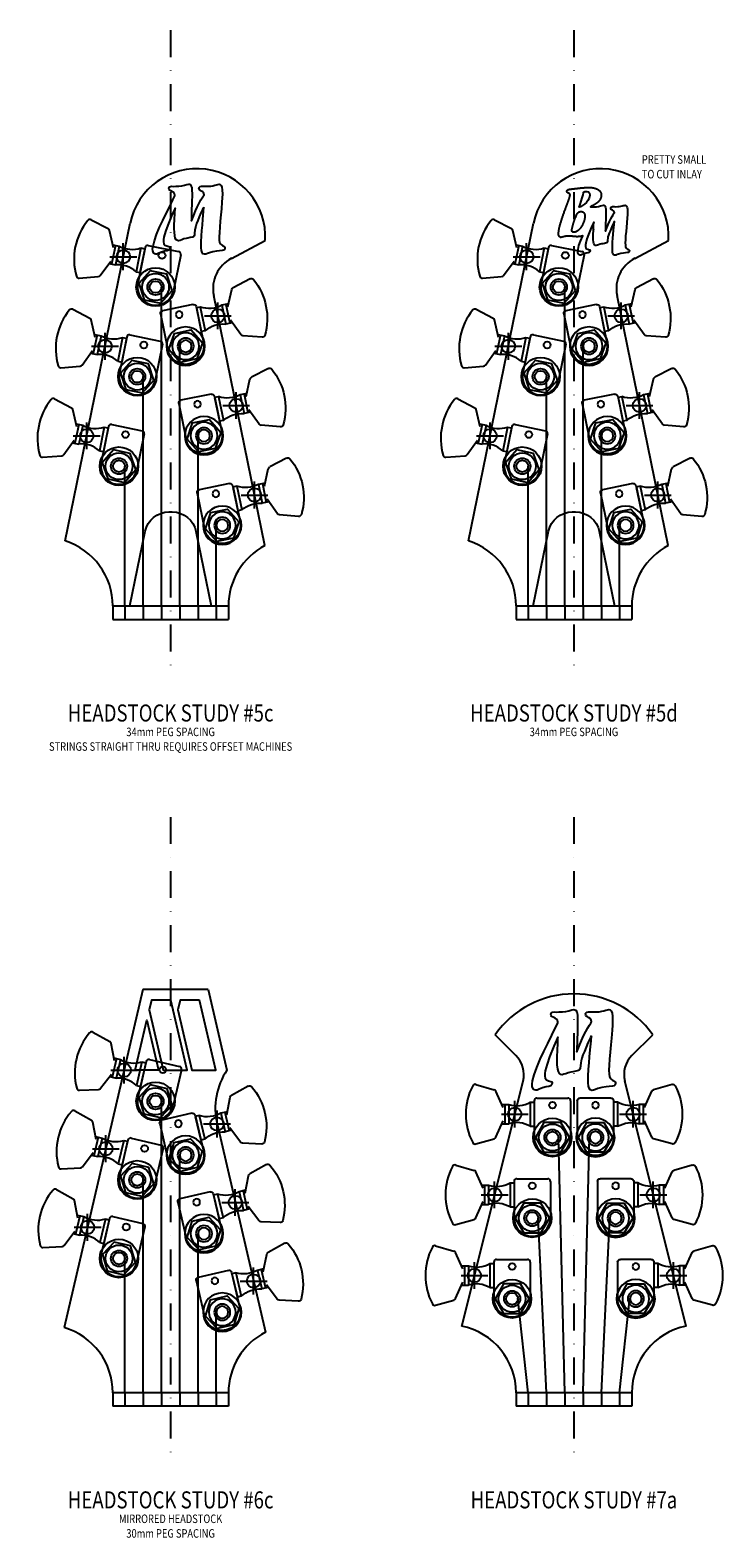
# Model space of a CAD drawing. Extents: x -1019 to 3780, y -2978 to 1124.
# Drawn here: x 587 to 845, y -2798 to -2237 of the extents above; entities that cross this region are included whole.
import ezdxf
from ezdxf.enums import TextEntityAlignment as Align

# ---------------------------------------------------------------- set-up
doc = ezdxf.new("R2010")
doc.units = 0
doc.header["$LTSCALE"] = 40
doc.header["$MEASUREMENT"] = 0
doc.header["$PDMODE"] = 34
doc.header["$PDSIZE"] = 5
doc.linetypes.add('DASHDOT2', pattern=[0.5, 0.25, -0.125, 0, -0.125])
doc.layers.get('0').update_dxf_attribs({"linetype": 'CONTINUOUS'})
for name, color, linetype in [('Body', 3, 'CONTINUOUS'), ('CenterLines', 1, 'DASHDOT2'), ('G-NOTE', 2, 'CONTINUOUS'), ('Inlay', 1, 'CONTINUOUS'), ('MachineHeads', 7, 'CONTINUOUS'), ('MachineHeads-Caps', 2, 'CONTINUOUS'), ('Neck-Frets', 5, 'CONTINUOUS'), ('Strings', 6, 'CONTINUOUS')]:
    doc.layers.add(name, color=color, linetype=linetype)
doc.styles.add('S8', font='simplex.shx', dxfattribs={"width": 0.8, "height": 3.175})

# ---------------------------------------------------------------- blocks, each defined once
blk = doc.blocks.new('MachineHead')
at = {"layer": 'MachineHeads'}
for p, q in [((-28.48, 19.73), (-21.63, 17.76)), ((-18.28, 11.15), (-20.99, 17.21)), ((-18.75, 12.2), (-16.25, 12.2)), ((-17.75, 12.2), (-17.75, 5.1)), ((-16.25, 12.2), (-16.25, 5.1)), ((-8.25, 13.15), (-8.25, 4.15)), ((-8.25, 13.15), (-6.75, 13.15)), ((-6.75, 13.65), (-6.75, 0)), ((-6.75, 13.15), (-6.75, 4.15)), ((-5.75, 14.65), (5.75, 14.65)), ((6.75, 13.65), (6.75, 0)), ((-20.99, 0.09), (-18.28, 6.15)), ((-18.75, 5.1), (-16.25, 5.1)), ((-8.25, 4.15), (-6.75, 4.15)), ((-28.48, -2.43), (-21.63, -0.46))]:
    blk.add_line(p, q, dxfattribs=at)
for centre, radius in [((0, 12), 1.25), ((0, 0), 5)]:
    blk.add_circle(centre, radius, dxfattribs=at)
for centre, radius, start, end in [((-9.47, 8.65), 22.78, 152.3213, 207.6787), ((-28.76, 18.77), 1, 73.9601, 152.3213), ((-21.9, 16.8), 1, 24.1035, 73.9601), ((-13.37, 22.09), 10.3, 253.7502, 299.7942), ((-5.75, 13.65), 1, 90, 180), ((5.75, 13.65), 1, 0, 90), ((-21.9, 0.5), 1, 286.0399, 335.8965), ((-13.37, -4.79), 10.3, 60.2058, 106.2498), ((0, 0), 6.75, 180, 0), ((-28.76, -1.47), 1, 207.6787, 286.0399)]:
    blk.add_arc(centre, radius, start, end, dxfattribs=at)
at = {"layer": 'MachineHeads-Caps'}
blk.add_lwpolyline([(6.35, 0), (3.17, 5.5), (-3.17, 5.5), (-6.35, 0), (-3.17, -5.5), (3.17, -5.5)], close=True, dxfattribs=at)
for radius in [7.15, 3, 2.2]:
    blk.add_circle((0, 0), radius, dxfattribs=at)

msp = doc.modelspace()

# ---------------------------------------------------------------- linework, layer by layer
at = {"layer": 'Body'}
for p, q in [((600.13, -2427.03), (624.25, -2308.9)), ((750.13, -2427.03), (774.25, -2308.9)), ((661.9, -2321.93), (674.5, -2315.35)), ((811.9, -2321.93), (824.5, -2315.35)), ((674.33, -2428.77), (655.33, -2335.72)), ((824.33, -2428.77), (805.33, -2335.72)), ((629, -2593.89), (599.75, -2719.58)), ((653.27, -2593.89), (629, -2593.89)), ((653.27, -2593.89), (660.25, -2623.9)), ((767.74, -2618.44), (759.98, -2610.68)), ((810.85, -2618.44), (818.61, -2610.68)), ((747.6, -2719.03), (770.37, -2627.94)), ((830.99, -2719.03), (808.22, -2627.94)), ((656.57, -2643.86), (674.6, -2721.3))]:
    msp.add_line(p, q, dxfattribs=at)
for centre, radius, start, end in [((649.13, -2313.98), 25.4, 356.924, 168.463), ((799.13, -2313.98), 25.4, 356.924, 168.463), ((667.78, -2333.18), 12.7, 117.5769, 191.537), ((817.78, -2333.18), 12.7, 117.5769, 191.537), ((592.4, -2451.23), 25.4, 360, 72.2695), ((742.4, -2451.23), 25.4, 360, 72.2695), ((686.2, -2451.23), 25.4, 117.8638, 180), ((836.2, -2451.23), 25.4, 117.8638, 180), ((789.3, -2631.36), 35.87, 35.194, 144.806), ((760.67, -2625.51), 10, 345.9638, 45), ((817.92, -2625.51), 10, 135, 194.0362), ((681.31, -2638.1), 25.4, 146.0085, 193.1009), ((592.4, -2743.89), 25.4, 0, 73.1842), ((742.4, -2743.89), 25.4, 0, 78.1801), ((836.2, -2743.89), 25.4, 101.8199, 180), ((686.2, -2743.89), 25.4, 117.1805, 180)]:
    msp.add_arc(centre, radius, start, end, dxfattribs=at)
at = {"layer": 'CenterLines'}
for p, q in [((639.3, -2237.06), (639.3, -2477.63)), ((789.3, -2237.06), (789.3, -2477.63)), ((639.3, -2529.73), (639.3, -2770.3)), ((789.3, -2529.73), (789.3, -2770.3))]:
    msp.add_line(p, q, dxfattribs=at)
at = {"layer": 'Inlay'}
msp.add_line((796.59, -2311.22), (796.53, -2311.29), dxfattribs=at)
for points in [[(651.7, -2302.86), (651.43, -2303.34), (651.06, -2304.01), (650.59, -2305.06), (649.98, -2306.49), (649.44, -2307.83), (648.99, -2308.97), (648.62, -2309.98), (648.38, -2310.86), (648.29, -2311.5), (648.19, -2312.52), (648.13, -2313.2), (648.03, -2313.61), (647.8, -2313.88), (647.55, -2314), (646.63, -2314.22), (645.73, -2314.39), (645.05, -2314.51), (644.27, -2314.72), (643.47, -2315.02), (642.86, -2315.23), (642.24, -2315.37), (641.81, -2315.31), (641.42, -2315), (641.05, -2314.37), (640.87, -2313.59), (640.72, -2312.17), (640.66, -2310.9), (640.66, -2309.61), (640.74, -2307.42), (640.85, -2305.26), (640.94, -2303.24), (639.61, -2306.15), (638.25, -2309.58), (637.42, -2311.93), (636.84, -2314.09), (636.7, -2314.98), (636.7, -2315.81), (636.84, -2316.47), (637.2, -2317), (637.89, -2317.27), (638.64, -2317.52), (638.94, -2317.66), (639.08, -2318.02), (639, -2318.52), (638.64, -2318.91), (638.03, -2319.16), (637.09, -2319.29), (635.95, -2319.6), (634.9, -2320.04), (634.18, -2320.32), (633.76, -2320.37), (633.38, -2320.26), (632.99, -2319.9), (632.66, -2319.16), (632.6, -2318.44), (632.77, -2317.36), (633.27, -2315.39), (634.07, -2313.04), (635.23, -2310.3), (636.42, -2307.89), (637.7, -2305.26), (638.97, -2302.59), (640.17, -2300.14), (640.87, -2298.74), (640.91, -2298.44), (640.78, -2297.89), (640.47, -2297.46), (639.99, -2297.13), (639.38, -2296.82), (638.88, -2296.58), (638.73, -2296.28), (638.68, -2295.86), (638.88, -2295.38), (639.21, -2295.16), (639.77, -2295.1), (640.47, -2295.16), (641.19, -2295.14), (642.37, -2295.14), (643.47, -2294.99), (644.43, -2294.75), (645.37, -2294.46), (646.04, -2294.33), (646.37, -2294.4), (646.74, -2294.59), (646.98, -2295.05), (647.14, -2295.51), (647.25, -2296.23), (647.27, -2298.28), (647.2, -2301.06), (647.09, -2304.64), (647.03, -2306.98), (647.05, -2307.94), (647.78, -2306.18), (648.54, -2304.32), (649.17, -2302.87), (649.91, -2301.39), (650.58, -2300.21), (651.05, -2299.39), (651.5, -2298.7), (651.73, -2298.37), (651.63, -2297.82), (651.48, -2297.43), (651.28, -2297.2), (650.81, -2296.96), (650.4, -2296.73), (650.01, -2296.51), (649.87, -2296.12), (649.85, -2295.67), (650.01, -2295.43), (650.3, -2295.2), (650.77, -2295.08), (651.61, -2295.1), (652.44, -2295.12), (653.55, -2295.08), (654.24, -2295.04), (655.04, -2294.91), (655.76, -2294.75), (656.31, -2294.55), (656.86, -2294.42), (657.31, -2294.36), (657.7, -2294.44), (658.09, -2294.79), (658.35, -2295.51), (658.5, -2296.49), (658.54, -2298.08), (658.5, -2299.37), (658.4, -2300.99), (658.2, -2303.55), (657.98, -2305.73), (657.78, -2308.06), (657.59, -2310.32), (657.44, -2312.31), (657.37, -2313.87), (657.42, -2315.2), (657.54, -2315.98), (657.76, -2316.52), (658.05, -2316.83), (658.61, -2317.17), (659.1, -2317.44), (659.39, -2317.68), (659.51, -2317.97), (659.51, -2318.36), (659.29, -2318.68), (659.02, -2318.92), (658.49, -2319.04), (657.47, -2319.16), (656.42, -2319.26), (655.06, -2319.5), (653.82, -2319.84), (653.07, -2320.09), (652.44, -2320.33), (651.85, -2320.43), (651.32, -2320.23), (650.98, -2319.75), (650.76, -2319.04), (650.69, -2317.97), (650.69, -2315.81), (650.78, -2313.55), (650.95, -2311.56), (651.12, -2309.62), (651.34, -2307.38), (651.59, -2304.47)], [(796.73, -2316.46), (796.59, -2315.9), (796.49, -2314.89), (796.45, -2313.99), (796.45, -2313.06), (796.51, -2311.5), (796.58, -2309.96), (796.64, -2308.52), (795.69, -2310.59), (794.73, -2313.04), (794.13, -2314.72), (793.72, -2316.26), (793.62, -2316.9), (793.62, -2317.49), (793.72, -2317.96), (793.97, -2318.34), (794.47, -2318.54), (795, -2318.71), (795.22, -2318.81), (795.32, -2319.07), (795.26, -2319.42), (795, -2319.7), (794.57, -2319.88), (793.89, -2319.98), (793.08, -2320.2), (792.33, -2320.51), (791.82, -2320.71), (791.52, -2320.75), (791.25, -2320.67), (790.97, -2320.41), (790.73, -2319.88), (790.69, -2319.37), (790.81, -2318.59), (791.17, -2317.19), (791.74, -2315.51), (792.55, -2313.59), (792.5, -2313.61), (792.41, -2313.63), (792.33, -2313.66), (792.24, -2313.68), (792.15, -2313.7), (792.07, -2313.72), (791.98, -2313.73), (791.89, -2313.75), (791.81, -2313.76), (791.72, -2313.78), (791.64, -2313.79), (791.55, -2313.8), (791.47, -2313.82), (791.38, -2313.83), (791.29, -2313.84), (791.21, -2313.84), (791.12, -2313.85), (791.03, -2313.86), (790.93, -2313.86), (790.84, -2313.87), (790.74, -2313.87), (790.65, -2313.87), (790.55, -2313.87), (790.45, -2313.87), (790.36, -2313.87), (790.26, -2313.87), (790.17, -2313.87), (790.08, -2313.86), (789.99, -2313.86), (789.91, -2313.85), (789.82, -2313.85), (789.73, -2313.84), (789.65, -2313.84), (789.57, -2313.83), (789.48, -2313.82), (789.4, -2313.81), (789.32, -2313.8), (789.23, -2313.8), (789.15, -2313.79), (789.06, -2313.78), (788.98, -2313.77), (788.89, -2313.76), (788.81, -2313.75), (788.73, -2313.74), (788.64, -2313.73), (788.56, -2313.72), (788.47, -2313.71), (788.39, -2313.7), (788.3, -2313.7), (788.21, -2313.69), (788.12, -2313.68), (788.02, -2313.68), (787.93, -2313.67), (787.83, -2313.67), (787.73, -2313.66), (787.63, -2313.66), (787.53, -2313.66), (787.43, -2313.66), (787.33, -2313.66), (787.23, -2313.66), (787.14, -2313.66), (787.04, -2313.66), (786.95, -2313.66), (786.86, -2313.67), (786.77, -2313.67), (786.68, -2313.68), (786.6, -2313.69), (786.52, -2313.7), (786.44, -2313.7), (786.36, -2313.72), (786.28, -2313.73), (786.2, -2313.74), (786.12, -2313.75), (786.04, -2313.77), (785.97, -2313.78), (785.89, -2313.8), (785.81, -2313.82), (785.73, -2313.83), (785.66, -2313.85), (785.58, -2313.87), (785.51, -2313.89), (785.43, -2313.91), (785.36, -2313.93), (785.3, -2313.95), (785.23, -2313.96), (785.17, -2313.98), (785.1, -2314), (785.04, -2314.02), (784.98, -2314.04), (784.92, -2314.05), (784.87, -2314.07), (784.81, -2314.08), (784.75, -2314.09), (784.7, -2314.1), (784.65, -2314.11), (784.59, -2314.12), (784.54, -2314.12), (784.49, -2314.13), (784.44, -2314.13), (784.39, -2314.13), (784.34, -2314.12), (784.3, -2314.12), (784.25, -2314.11), (784.21, -2314.09), (784.16, -2314.08), (784.12, -2314.06), (784.08, -2314.03), (784.04, -2314), (783.99, -2313.97), (783.95, -2313.93), (783.91, -2313.89), (783.88, -2313.85), (783.84, -2313.81), (783.81, -2313.76), (783.77, -2313.71), (783.75, -2313.66), (783.72, -2313.61), (783.7, -2313.56), (783.68, -2313.51), (783.66, -2313.45), (783.64, -2313.39), (783.63, -2313.33), (783.61, -2313.27), (783.6, -2313.21), (783.6, -2313.15), (783.59, -2313.08), (783.58, -2313.01), (783.58, -2312.93), (783.58, -2312.85), (783.58, -2312.77), (783.58, -2312.68), (783.58, -2312.59), (783.59, -2312.49), (783.59, -2312.39), (783.6, -2312.29), (783.61, -2312.17), (783.62, -2312.06), (783.63, -2311.94), (783.64, -2311.82), (783.66, -2311.7), (783.68, -2311.57), (783.7, -2311.45), (783.72, -2311.32), (783.75, -2311.18), (783.78, -2311.05), (783.8, -2310.91), (783.83, -2310.77), (783.86, -2310.63), (783.9, -2310.48), (783.93, -2310.34), (783.97, -2310.18), (784, -2310.03), (784.05, -2309.87), (784.09, -2309.7), (784.14, -2309.52), (784.19, -2309.34), (784.24, -2309.15), (784.3, -2308.95), (784.36, -2308.75), (784.42, -2308.55), (784.49, -2308.33), (784.56, -2308.12), (784.63, -2307.9), (784.7, -2307.67), (784.77, -2307.44), (784.85, -2307.21), (784.93, -2306.97), (785.01, -2306.73), (785.09, -2306.49), (785.18, -2306.24), (785.26, -2305.99), (785.35, -2305.73), (785.44, -2305.47), (785.54, -2305.21), (785.63, -2304.95), (785.72, -2304.69), (785.82, -2304.43), (785.91, -2304.17), (786, -2303.92), (786.1, -2303.67), (786.18, -2303.43), (786.27, -2303.2), (786.36, -2302.97), (786.44, -2302.75), (786.52, -2302.54), (786.59, -2302.33), (786.67, -2302.13), (786.74, -2301.95), (786.8, -2301.76), (786.87, -2301.59), (786.93, -2301.41), (786.99, -2301.24), (787.05, -2301.07), (787.11, -2300.9), (787.17, -2300.73), (787.24, -2300.55), (787.3, -2300.37), (787.36, -2300.18), (787.42, -2300), (787.48, -2299.83), (787.53, -2299.66), (787.59, -2299.5), (787.63, -2299.35), (787.67, -2299.21), (787.71, -2299.08), (787.74, -2298.97), (787.77, -2298.87), (787.79, -2298.77), (787.81, -2298.68), (787.82, -2298.6), (787.84, -2298.53), (787.84, -2298.46), (787.85, -2298.4), (787.85, -2298.34), (787.85, -2298.28), (787.84, -2298.23), (787.84, -2298.18), (787.83, -2298.14), (787.81, -2298.1), (787.8, -2298.06), (787.78, -2298.02), (787.76, -2297.98), (787.73, -2297.95), (787.71, -2297.92), (787.67, -2297.89), (787.64, -2297.86), (787.6, -2297.83), (787.56, -2297.81), (787.51, -2297.79), (787.46, -2297.76), (787.41, -2297.74), (787.36, -2297.72), (787.3, -2297.7), (787.25, -2297.68), (787.2, -2297.66), (787.15, -2297.64), (787.1, -2297.61), (787.05, -2297.59), (787, -2297.56), (786.96, -2297.53), (786.92, -2297.5), (786.88, -2297.47), (786.84, -2297.44), (786.81, -2297.4), (786.78, -2297.36), (786.76, -2297.33), (786.74, -2297.28), (786.72, -2297.24), (786.71, -2297.2), (786.69, -2297.16), (786.68, -2297.12), (786.68, -2297.08), (786.67, -2297.04), (786.67, -2297), (786.67, -2296.96), (786.68, -2296.92), (786.68, -2296.88), (786.69, -2296.85), (786.7, -2296.81), (786.71, -2296.77), (786.73, -2296.74), (786.74, -2296.7), (786.77, -2296.67), (786.79, -2296.63), (786.82, -2296.6), (786.85, -2296.57), (786.89, -2296.54), (786.93, -2296.51), (786.98, -2296.48), (787.03, -2296.45), (787.08, -2296.42), (787.15, -2296.39), (787.21, -2296.36), (787.28, -2296.34), (787.36, -2296.32), (787.44, -2296.3), (787.52, -2296.28), (787.61, -2296.26), (787.7, -2296.24), (787.8, -2296.22), (787.89, -2296.21), (787.99, -2296.19), (788.1, -2296.18), (788.2, -2296.16), (788.31, -2296.15), (788.43, -2296.14), (788.55, -2296.12), (788.68, -2296.11), (788.81, -2296.09), (788.96, -2296.07), (789.12, -2296.06), (789.29, -2296.04), (789.48, -2296.02), (789.67, -2295.99), (789.87, -2295.97), (790.08, -2295.95), (790.28, -2295.92), (790.5, -2295.9), (790.71, -2295.87), (790.92, -2295.85), (791.12, -2295.83), (791.33, -2295.81), (791.53, -2295.78), (791.73, -2295.76), (791.93, -2295.74), (792.12, -2295.72), (792.31, -2295.71), (792.5, -2295.69), (792.68, -2295.67), (792.86, -2295.66), (793.03, -2295.65), (793.2, -2295.63), (793.36, -2295.62), (793.52, -2295.61), (793.68, -2295.61), (793.82, -2295.6), (793.96, -2295.59), (794.1, -2295.59), (794.24, -2295.58), (794.37, -2295.58), (794.5, -2295.58), (794.63, -2295.58), (794.75, -2295.58), (794.88, -2295.58), (795.01, -2295.58), (795.14, -2295.58), (795.26, -2295.58), (795.39, -2295.59), (795.51, -2295.59), (795.62, -2295.6), (795.74, -2295.61), (795.85, -2295.61), (795.95, -2295.62), (796.05, -2295.63), (796.15, -2295.65), (796.25, -2295.66), (796.35, -2295.68), (796.45, -2295.7), (796.55, -2295.71), (796.65, -2295.74), (796.75, -2295.76), (796.86, -2295.79), (796.96, -2295.81), (797.07, -2295.84), (797.18, -2295.88), (797.28, -2295.91), (797.39, -2295.95), (797.49, -2295.99), (797.59, -2296.03), (797.69, -2296.07), (797.78, -2296.12), (797.88, -2296.16), (797.97, -2296.21), (798.06, -2296.26), (798.14, -2296.31), (798.23, -2296.36), (798.31, -2296.41), (798.4, -2296.46), (798.48, -2296.52), (798.55, -2296.57), (798.63, -2296.63), (798.7, -2296.69), (798.76, -2296.75), (798.83, -2296.81), (798.89, -2296.88), (798.95, -2296.95), (799.01, -2297.01), (799.06, -2297.08), (799.11, -2297.16), (799.15, -2297.23), (799.19, -2297.3), (799.23, -2297.38), (799.27, -2297.46), (799.3, -2297.54), (799.33, -2297.62), (799.36, -2297.7), (799.38, -2297.79), (799.41, -2297.88), (799.42, -2297.97), (799.44, -2298.06), (799.45, -2298.16), (799.46, -2298.25), (799.46, -2298.35), (799.46, -2298.44), (799.46, -2298.54), (799.46, -2298.63), (799.46, -2298.72), (799.45, -2298.81), (799.44, -2298.89), (799.43, -2298.97), (799.41, -2299.05), (799.39, -2299.13), (799.37, -2299.21), (799.35, -2299.29), (799.33, -2299.37), (799.3, -2299.45), (799.27, -2299.54), (799.23, -2299.62), (799.2, -2299.7), (799.16, -2299.79), (799.12, -2299.87), (799.07, -2299.95), (799.03, -2300.03), (798.98, -2300.12), (798.93, -2300.2), (798.87, -2300.28), (798.82, -2300.36), (798.76, -2300.43), (798.71, -2300.51), (798.65, -2300.58), (798.59, -2300.65), (798.53, -2300.72), (798.47, -2300.79), (798.41, -2300.85), (798.35, -2300.91), (798.28, -2300.98), (798.21, -2301.04), (798.14, -2301.1), (798.06, -2301.17), (797.98, -2301.23), (797.9, -2301.3), (797.81, -2301.37), (797.72, -2301.43), (797.62, -2301.5), (797.53, -2301.56), (797.43, -2301.63), (797.34, -2301.69), (797.24, -2301.75), (797.14, -2301.81), (797.04, -2301.87), (796.95, -2301.93), (796.84, -2301.99), (796.74, -2302.04), (796.63, -2302.1), (796.52, -2302.17), (796.41, -2302.23), (796.28, -2302.29), (796.16, -2302.36), (796.02, -2302.43), (795.88, -2302.51), (795.73, -2302.59), (795.57, -2302.67), (795.41, -2302.75), (795.81, -2302.72), (796.31, -2302.75), (796.83, -2302.73), (797.67, -2302.73), (798.45, -2302.62), (799.14, -2302.45), (799.81, -2302.25), (800.29, -2302.16), (800.52, -2302.2), (800.79, -2302.34), (800.96, -2302.67), (801.07, -2303), (801.15, -2303.51), (801.16, -2304.98), (801.12, -2306.96), (801.04, -2309.51), (800.99, -2311.18), (801.01, -2311.87), (801.53, -2310.61), (802.07, -2309.29), (802.52, -2308.25), (803.05, -2307.2), (803.53, -2306.35), (803.87, -2305.77), (804.19, -2305.27), (804.35, -2305.04), (804.28, -2304.64), (804.17, -2304.37), (804.03, -2304.21), (803.69, -2304.03), (803.4, -2303.87), (803.12, -2303.71), (803.02, -2303.43), (803.01, -2303.11), (803.12, -2302.94), (803.33, -2302.78), (803.66, -2302.69), (804.26, -2302.7), (804.86, -2302.72), (805.65, -2302.69), (806.14, -2302.66), (806.71, -2302.57), (807.22, -2302.46), (807.62, -2302.31), (808.01, -2302.22), (808.33, -2302.18), (808.61, -2302.24), (808.89, -2302.48), (809.08, -2303), (809.18, -2303.7), (809.21, -2304.83), (809.18, -2305.75), (809.11, -2306.91), (808.97, -2308.73), (808.81, -2310.29), (808.67, -2311.96), (808.53, -2313.57), (808.43, -2314.99), (808.38, -2316.1), (808.41, -2317.06), (808.5, -2317.61), (808.65, -2317.99), (808.86, -2318.22), (809.26, -2318.46), (809.61, -2318.65), (809.82, -2318.83), (809.9, -2319.03), (809.9, -2319.31), (809.75, -2319.54), (809.56, -2319.71), (809.17, -2319.8), (808.45, -2319.88), (807.7, -2319.95), (806.73, -2320.13), (805.84, -2320.37), (805.31, -2320.54), (804.85, -2320.72), (804.44, -2320.79), (804.06, -2320.65), (803.81, -2320.3), (803.66, -2319.8), (803.61, -2319.03), (803.61, -2317.49), (803.67, -2315.88), (803.8, -2314.46), (803.92, -2313.07), (804.07, -2311.47), (804.25, -2309.39), (804.33, -2308.25), (804.14, -2308.58), (803.87, -2309.07), (803.54, -2309.81), (803.1, -2310.84), (802.72, -2311.79), (802.39, -2312.61), (802.13, -2313.33), (801.95, -2313.96), (801.9, -2314.41), (801.82, -2315.14), (801.78, -2315.63), (801.71, -2315.92), (801.54, -2316.11), (801.37, -2316.2), (800.71, -2316.36), (800.06, -2316.48), (799.58, -2316.56), (799.02, -2316.71), (798.45, -2316.93), (798.01, -2317.08), (797.57, -2317.18), (797.27, -2317.13), (796.99, -2316.91)], [(794.95, -2299.56), (794.5, -2300.42), (793.94, -2301.16), (793.21, -2301.79), (792.52, -2302.32), (791.74, -2302.72), (791.26, -2302.95), (791.59, -2301.91), (791.99, -2300.65), (792.4, -2299.39), (792.68, -2298.3), (792.8, -2297.56), (792.85, -2297.26), (793.36, -2297.11), (794.04, -2297.08), (794.65, -2297.24), (795.03, -2297.69), (795.21, -2298.37)], [(793.23, -2307.38), (793.21, -2307.47), (793.18, -2307.57), (793.16, -2307.67), (793.13, -2307.78), (793.1, -2307.88), (793.07, -2307.99), (793.04, -2308.09), (793.01, -2308.2), (792.98, -2308.3), (792.95, -2308.4), (792.91, -2308.49), (792.88, -2308.59), (792.84, -2308.68), (792.81, -2308.76), (792.77, -2308.85), (792.74, -2308.93), (792.7, -2309.02), (792.66, -2309.1), (792.62, -2309.19), (792.58, -2309.27), (792.54, -2309.36), (792.5, -2309.44), (792.45, -2309.53), (792.41, -2309.61), (792.36, -2309.7), (792.32, -2309.78), (792.27, -2309.86), (792.22, -2309.94), (792.17, -2310.02), (792.13, -2310.1), (792.08, -2310.17), (792.03, -2310.25), (791.98, -2310.32), (791.93, -2310.39), (791.87, -2310.46), (791.82, -2310.53), (791.77, -2310.6), (791.72, -2310.66), (791.67, -2310.73), (791.61, -2310.8), (791.56, -2310.86), (791.5, -2310.93), (791.44, -2310.99), (791.38, -2311.06), (791.32, -2311.12), (791.26, -2311.19), (791.19, -2311.25), (791.13, -2311.31), (791.07, -2311.37), (791.01, -2311.43), (790.95, -2311.48), (790.89, -2311.53), (790.83, -2311.58), (790.77, -2311.63), (790.71, -2311.67), (790.65, -2311.72), (790.59, -2311.76), (790.53, -2311.8), (790.47, -2311.83), (790.41, -2311.87), (790.35, -2311.9), (790.3, -2311.93), (790.24, -2311.97), (790.18, -2311.99), (790.13, -2312.02), (790.07, -2312.05), (790.02, -2312.07), (789.97, -2312.09), (789.92, -2312.11), (789.87, -2312.13), (789.82, -2312.14), (789.78, -2312.16), (789.73, -2312.17), (789.69, -2312.18), (789.64, -2312.19), (789.6, -2312.2), (789.55, -2312.21), (789.51, -2312.22), (789.47, -2312.22), (789.42, -2312.22), (789.38, -2312.23), (789.34, -2312.23), (789.3, -2312.23), (789.26, -2312.23), (789.21, -2312.22), (789.17, -2312.22), (789.13, -2312.22), (789.09, -2312.21), (789.05, -2312.2), (789.01, -2312.19), (788.97, -2312.18), (788.94, -2312.17), (788.9, -2312.16), (788.86, -2312.14), (788.83, -2312.12), (788.79, -2312.1), (788.76, -2312.08), (788.73, -2312.06), (788.7, -2312.03), (788.68, -2312.01), (788.65, -2311.98), (788.63, -2311.95), (788.61, -2311.91), (788.59, -2311.88), (788.58, -2311.84), (788.56, -2311.8), (788.55, -2311.76), (788.54, -2311.71), (788.53, -2311.66), (788.53, -2311.62), (788.52, -2311.56), (788.52, -2311.51), (788.52, -2311.45), (788.52, -2311.4), (788.53, -2311.34), (788.53, -2311.28), (788.54, -2311.21), (788.55, -2311.14), (788.57, -2311.07), (788.58, -2310.98), (788.6, -2310.9), (788.62, -2310.8), (788.65, -2310.69), (788.68, -2310.58), (788.71, -2310.46), (788.74, -2310.33), (788.77, -2310.2), (788.8, -2310.07), (788.83, -2309.94), (788.87, -2309.82), (788.9, -2309.69), (788.93, -2309.57), (788.96, -2309.45), (788.99, -2309.33), (789.03, -2309.22), (789.06, -2309.1), (789.09, -2308.99), (789.13, -2308.87), (789.17, -2308.75), (789.21, -2308.64), (789.25, -2308.52), (789.29, -2308.4), (789.33, -2308.27), (789.37, -2308.15), (789.42, -2308.02), (789.46, -2307.9), (789.51, -2307.77), (789.56, -2307.63), (789.6, -2307.5), (789.65, -2307.38), (789.69, -2307.25), (789.73, -2307.14), (789.77, -2307.03), (789.8, -2306.93), (789.83, -2306.84), (789.86, -2306.77), (789.89, -2306.7), (789.91, -2306.63), (789.94, -2306.57), (789.96, -2306.5), (789.99, -2306.44), (790.01, -2306.37), (790.04, -2306.3), (790.08, -2306.22), (790.11, -2306.14), (790.14, -2306.06), (790.18, -2305.98), (790.21, -2305.9), (790.25, -2305.82), (790.28, -2305.74), (790.31, -2305.67), (790.35, -2305.6), (790.38, -2305.54), (790.41, -2305.47), (790.44, -2305.41), (790.47, -2305.36), (790.51, -2305.3), (790.54, -2305.25), (790.58, -2305.2), (790.62, -2305.15), (790.67, -2305.09), (790.71, -2305.05), (790.76, -2305), (790.8, -2304.95), (790.85, -2304.91), (790.9, -2304.87), (790.95, -2304.83), (791, -2304.79), (791.05, -2304.76), (791.1, -2304.73), (791.15, -2304.7), (791.21, -2304.67), (791.26, -2304.65), (791.31, -2304.63), (791.37, -2304.61), (791.43, -2304.59), (791.49, -2304.57), (791.54, -2304.56), (791.6, -2304.54), (791.66, -2304.53), (791.72, -2304.53), (791.78, -2304.52), (791.84, -2304.52), (791.89, -2304.51), (791.95, -2304.51), (792.01, -2304.52), (792.07, -2304.52), (792.12, -2304.53), (792.18, -2304.54), (792.24, -2304.55), (792.3, -2304.56), (792.36, -2304.58), (792.42, -2304.6), (792.48, -2304.62), (792.53, -2304.64), (792.59, -2304.66), (792.64, -2304.69), (792.69, -2304.71), (792.74, -2304.74), (792.78, -2304.77), (792.82, -2304.81), (792.86, -2304.84), (792.9, -2304.87), (792.93, -2304.91), (792.96, -2304.95), (793, -2304.99), (793.03, -2305.03), (793.06, -2305.07), (793.09, -2305.11), (793.12, -2305.15), (793.15, -2305.2), (793.17, -2305.24), (793.2, -2305.29), (793.22, -2305.34), (793.24, -2305.39), (793.26, -2305.45), (793.28, -2305.5), (793.29, -2305.56), (793.3, -2305.62), (793.32, -2305.68), (793.33, -2305.74), (793.33, -2305.8), (793.34, -2305.87), (793.35, -2305.93), (793.35, -2306), (793.35, -2306.06), (793.36, -2306.13), (793.36, -2306.2), (793.36, -2306.27), (793.36, -2306.33), (793.35, -2306.4), (793.35, -2306.46), (793.35, -2306.53), (793.35, -2306.59), (793.34, -2306.66), (793.34, -2306.73), (793.33, -2306.8), (793.32, -2306.87), (793.31, -2306.95), (793.29, -2307.03), (793.28, -2307.11), (793.26, -2307.19), (793.25, -2307.28)], [(639.41, -2597.89), (632.17, -2597.89), (631.34, -2601.45), (636.57, -2623.89), (645.47, -2623.89)], [(650.09, -2597.89), (642.85, -2597.89), (642.02, -2601.45), (647.25, -2623.89), (656.14, -2623.89)], [(795.78, -2611.14), (795.48, -2611.68), (795.05, -2612.47), (794.5, -2613.67), (793.79, -2615.33), (793.18, -2616.87), (792.66, -2618.19), (792.23, -2619.35), (791.95, -2620.37), (791.85, -2621.1), (791.74, -2622.29), (791.66, -2623.07), (791.55, -2623.54), (791.29, -2623.85), (791, -2623.99), (789.94, -2624.25), (788.89, -2624.44), (788.11, -2624.58), (787.21, -2624.82), (786.29, -2625.17), (785.58, -2625.41), (784.87, -2625.57), (784.37, -2625.5), (783.92, -2625.15), (783.5, -2624.41), (783.28, -2623.52), (783.12, -2621.88), (783.05, -2620.42), (783.05, -2618.93), (783.14, -2616.39), (783.26, -2613.91), (783.36, -2611.58), (781.83, -2614.93), (780.26, -2618.89), (779.31, -2621.6), (778.63, -2624.1), (778.48, -2625.12), (778.48, -2626.08), (778.63, -2626.84), (779.05, -2627.45), (779.85, -2627.77), (780.71, -2628.06), (781.06, -2628.21), (781.22, -2628.63), (781.13, -2629.2), (780.71, -2629.65), (780.01, -2629.94), (778.92, -2630.1), (777.61, -2630.45), (776.4, -2630.96), (775.57, -2631.28), (775.09, -2631.34), (774.64, -2631.22), (774.19, -2630.8), (773.81, -2629.94), (773.75, -2629.11), (773.94, -2627.86), (774.51, -2625.6), (775.44, -2622.88), (776.78, -2619.72), (778.16, -2616.94), (779.63, -2613.91), (781.09, -2610.82), (782.48, -2608), (783.28, -2606.39), (783.33, -2606.03), (783.18, -2605.4), (782.83, -2604.9), (782.28, -2604.52), (781.57, -2604.17), (780.99, -2603.89), (780.81, -2603.54), (780.76, -2603.06), (780.99, -2602.51), (781.37, -2602.25), (782.02, -2602.18), (782.83, -2602.25), (783.66, -2602.23), (785.02, -2602.23), (786.28, -2602.05), (787.39, -2601.78), (788.48, -2601.45), (789.26, -2601.3), (789.64, -2601.37), (790.06, -2601.6), (790.34, -2602.13), (790.52, -2602.66), (790.64, -2603.49), (790.67, -2605.86), (790.59, -2609.06), (790.47, -2613.19), (790.39, -2615.88), (790.42, -2616.99), (791.26, -2614.96), (792.14, -2612.82), (792.87, -2611.14), (793.72, -2609.45), (794.5, -2608.08), (795.04, -2607.13), (795.56, -2606.33), (795.82, -2605.95), (795.7, -2605.32), (795.53, -2604.87), (795.3, -2604.61), (794.76, -2604.33), (794.28, -2604.07), (793.84, -2603.81), (793.67, -2603.36), (793.65, -2602.84), (793.84, -2602.56), (794.17, -2602.3), (794.71, -2602.16), (795.68, -2602.18), (796.64, -2602.2), (797.92, -2602.16), (798.72, -2602.11), (799.64, -2601.97), (800.47, -2601.78), (801.1, -2601.54), (801.74, -2601.4), (802.26, -2601.33), (802.71, -2601.43), (803.16, -2601.83), (803.46, -2602.65), (803.63, -2603.78), (803.67, -2605.62), (803.63, -2607.11), (803.51, -2608.97), (803.28, -2611.93), (803.03, -2614.45), (802.8, -2617.14), (802.58, -2619.75), (802.41, -2622.04), (802.33, -2623.84), (802.38, -2625.38), (802.52, -2626.28), (802.78, -2626.89), (803.11, -2627.26), (803.76, -2627.65), (804.32, -2627.96), (804.65, -2628.24), (804.79, -2628.57), (804.79, -2629.02), (804.54, -2629.39), (804.23, -2629.67), (803.62, -2629.81), (802.44, -2629.95), (801.23, -2630.06), (799.66, -2630.34), (798.23, -2630.73), (797.36, -2631.01), (796.63, -2631.29), (795.96, -2631.41), (795.34, -2631.18), (794.95, -2630.62), (794.7, -2629.81), (794.62, -2628.57), (794.62, -2626.08), (794.73, -2623.47), (794.92, -2621.18), (795.12, -2618.93), (795.37, -2616.36), (795.65, -2612.99)], [(626.12, -2623.89), (630.45, -2605.27), (634.79, -2623.89)]]:
    msp.add_lwpolyline(points, close=True, dxfattribs=at)
for points in [[(624.18, -2451.23), (629.85, -2423.43, -0.356394), (638.67, -2416.23), (639.92, -2416.23, -0.356394), (648.74, -2423.43), (654.42, -2451.23)], [(774.18, -2451.23), (779.85, -2423.43, -0.356394), (788.67, -2416.23), (789.92, -2416.23, -0.356394), (798.74, -2423.43), (804.42, -2451.23)]]:
    msp.add_lwpolyline(points, format="xyb", dxfattribs=at)
at = {"layer": 'Neck-Frets'}
for p, q in [((617.8, -2451.23), (660.8, -2451.23)), ((617.8, -2451.23), (617.8, -2456.23)), ((622.3, -2451.23), (622.3, -2456.23)), ((629.1, -2451.23), (629.1, -2456.23)), ((635.9, -2451.23), (635.9, -2456.23)), ((642.7, -2451.23), (642.7, -2456.23)), ((649.5, -2451.23), (649.5, -2456.23)), ((656.3, -2451.23), (656.3, -2456.23)), ((660.8, -2451.23), (660.8, -2456.23)), ((767.8, -2451.23), (810.8, -2451.23)), ((767.8, -2451.23), (767.8, -2456.23)), ((772.3, -2451.23), (772.3, -2456.23)), ((779.1, -2451.23), (779.1, -2456.23)), ((785.9, -2451.23), (785.9, -2456.23)), ((792.7, -2451.23), (792.7, -2456.23)), ((799.5, -2451.23), (799.5, -2456.23)), ((806.3, -2451.23), (806.3, -2456.23)), ((810.8, -2451.23), (810.8, -2456.23)), ((617.8, -2456.23), (660.8, -2456.23)), ((767.8, -2456.23), (810.8, -2456.23)), ((660.8, -2743.89), (617.8, -2743.89)), ((617.8, -2743.89), (617.8, -2748.89)), ((622.3, -2743.89), (622.3, -2748.89)), ((629.1, -2743.89), (629.1, -2748.89)), ((635.9, -2743.89), (635.9, -2748.89)), ((642.7, -2743.89), (642.7, -2748.89)), ((649.5, -2743.89), (649.5, -2748.89)), ((656.3, -2743.89), (656.3, -2748.89)), ((660.8, -2743.89), (660.8, -2748.89)), ((810.8, -2743.89), (767.8, -2743.89)), ((767.8, -2743.89), (767.8, -2748.89)), ((772.3, -2743.89), (772.3, -2748.89)), ((779.1, -2743.89), (779.1, -2748.89)), ((785.9, -2743.89), (785.9, -2748.89)), ((792.7, -2743.89), (792.7, -2748.89)), ((799.5, -2743.89), (799.5, -2748.89)), ((806.3, -2743.89), (806.3, -2748.89)), ((810.8, -2743.89), (810.8, -2748.89)), ((660.8, -2748.89), (617.8, -2748.89)), ((810.8, -2748.89), (767.8, -2748.89))]:
    msp.add_line(p, q, dxfattribs=at)
at = {"layer": 'Strings'}
for p, q in [((635.9, -2451.23), (635.9, -2332.6)), ((785.9, -2451.23), (785.9, -2332.6)), ((642.7, -2451.23), (642.7, -2352.56)), ((792.7, -2451.23), (792.7, -2352.56)), ((629.1, -2451.23), (629.1, -2365.91)), ((779.1, -2451.23), (779.1, -2365.91)), ((649.5, -2451.23), (649.5, -2385.87)), ((799.5, -2451.23), (799.5, -2385.87)), ((622.3, -2451.23), (622.3, -2399.23)), ((772.3, -2451.23), (772.3, -2399.23)), ((656.3, -2451.23), (656.3, -2419.19)), ((806.3, -2451.23), (806.3, -2419.19)), ((635.9, -2743.89), (635.9, -2633.42)), ((785.9, -2743.89), (783.5, -2648.84)), ((792.7, -2743.89), (795.1, -2648.84)), ((642.7, -2743.89), (642.7, -2655.45)), ((629.1, -2743.89), (629.1, -2662.63)), ((779.1, -2743.89), (776, -2678.79)), ((799.5, -2743.89), (802.6, -2678.79)), ((649.5, -2743.89), (649.5, -2684.67)), ((622.3, -2743.89), (622.3, -2691.85)), ((656.3, -2743.89), (656.3, -2713.89)), ((772.3, -2743.89), (768.48, -2708.66)), ((806.3, -2743.89), (810.11, -2708.66))]:
    msp.add_line(p, q, dxfattribs=at)
for p in [(621.71, -2321.32), (771.71, -2321.32), (656.88, -2343.32), (806.88, -2343.32), (614.91, -2354.64), (764.91, -2354.64), (663.68, -2376.64), (813.68, -2376.64), (608.11, -2387.95), (758.11, -2387.95), (670.48, -2409.95), (820.48, -2409.95), (622.02, -2623.86), (767.3, -2640.24), (811.3, -2640.24), (656.57, -2643.86), (615.22, -2653.08), (663.37, -2673.08), (759.8, -2670.24), (818.8, -2670.24), (608.42, -2682.3), (752.3, -2700.24), (826.3, -2700.24), (670.17, -2702.3)]:
    msp.add_point(p, dxfattribs=at)

# ---------------------------------------------------------------- block references
for p, rotation in [((633.7, -2332.6), 348.4630409671848), ((783.7, -2332.6), 348.4630409671848), ((626.9, -2365.91), 348.4630409671848), ((776.9, -2365.91), 348.4630409671848), ((620.1, -2399.23), 348.4630409671848), ((770.1, -2399.23), 348.4630409671848), ((633.7, -2635.45), 346.8990964657321), ((626.9, -2664.67), 346.8990964657321), ((620.1, -2693.89), 346.8990964657321)]:
    msp.add_blockref('MachineHead', p, dxfattribs=dict(rotation=rotation))
at = {"xscale": -1}
for p, rotation in [((644.9, -2354.6), 11.5369590328152), ((794.9, -2354.6), 11.5369590328152), ((651.7, -2387.91), 11.5369590328152), ((801.7, -2387.91), 11.5369590328152), ((658.5, -2421.23), 11.5369590328152), ((808.5, -2421.23), 11.5369590328152), ((644.9, -2655.45), 13.10090353426729), ((797.3, -2648.89), 2.158273559871304e-12), ((651.7, -2684.67), 13.10090353426729), ((804.8, -2678.89), 2.158273559871304e-12), ((658.5, -2713.89), 13.10090353426729), ((812.3, -2708.89), 2.158273559871304e-12)]:
    msp.add_blockref('MachineHead', p, dxfattribs=dict(at, rotation=rotation))
for p in [(781.3, -2648.89), (773.8, -2678.89), (766.3, -2708.89)]:
    msp.add_blockref('MachineHead', p)

# ---------------------------------------------------------------- texts
at = {"layer": 'G-NOTE', "style": 'S8', "width": 0.8}
for s, p in [('PRETTY SMALL', (814.56, -2286.75)), ('TO CUT INLAY', (814.56, -2292.2))]:
    msp.add_text(s, height=3.175, dxfattribs=at).set_placement(p)
for s, height, p in [('HEADSTOCK STUDY #5c', 6.35, (639.3, -2494.2)), ('HEADSTOCK STUDY #5d', 6.35, (789.3, -2494.2)), ('STRINGS STRAIGHT THRU REQUIRES OFFSET MACHINES', 3.175, (639.3, -2505.08)), ('HEADSTOCK STUDY #6c', 6.35, (639.3, -2786.86)), ('HEADSTOCK STUDY #7a', 6.35, (789.3, -2786.86))]:
    msp.add_text(s, height=height, rotation=360, dxfattribs=at).set_placement(p, align=Align.CENTER)
for s, p in [('34mm PEG SPACING', (639.3, -2499.64)), ('34mm PEG SPACING', (789.3, -2499.64)), ('MIRRORED HEADSTOCK', (639.3, -2792.31)), ('30mm PEG SPACING', (639.3, -2797.75))]:
    msp.add_text(s, height=3.175, dxfattribs=at).set_placement(p, align=Align.CENTER)

doc.saveas('drawing.dxf')
